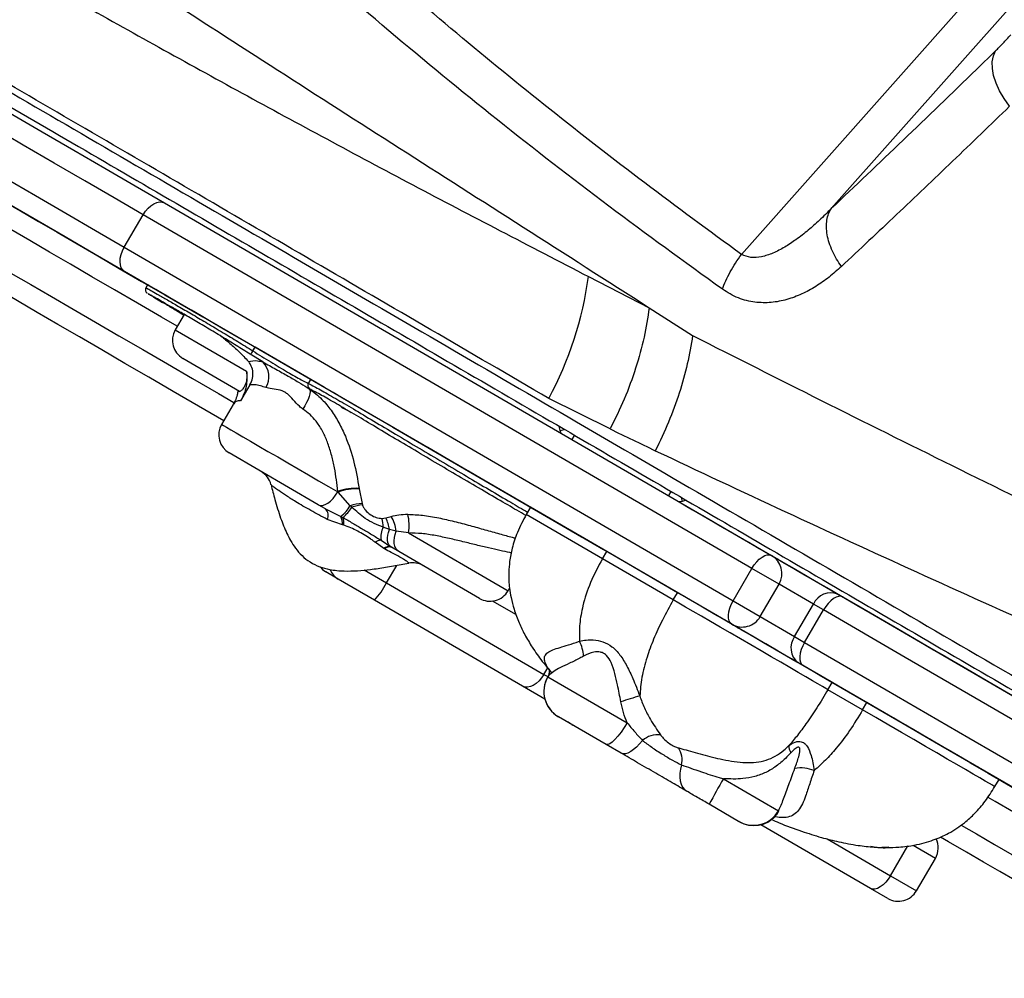
# Model space of a CAD drawing. Units: millimetres. Extents: x 3648 to 28952, y 2988 to 24212.
# Drawn here: x 17097 to 17333, y 17992 to 18222 of the extents above; entities that cross this region are included whole.
import ezdxf

# ---------------------------------------------------------------- set-up
doc = ezdxf.new("R2010")
doc.units = ezdxf.units.MM

msp = doc.modelspace()

# ---------------------------------------------------------------- linework, layer by layer
for p, q in [((17269.73, 18165.28), (17427.26, 18342.68)), ((17291.23, 18176.29), (17428.11, 18330.43)), ((17330.58, 18214.05), (17326, 18209.59)), ((17131.53, 18177.65), (17276.94, 18093.19)), ((17121.9, 18167.05), (17126.42, 18174.83)), ((17272.24, 18090.13), (17126.42, 18174.83)), ((17121.9, 18167.05), (17267.72, 18082.35)), ((17267.39, 18076.76), (17121.98, 18161.22)), ((17233.08, 18160.01), (17247.61, 18152.55)), ((17127.49, 18158.02), (17127.09, 18157.34)), ((17247.61, 18152.55), (17258.02, 18145.89)), ((17136.24, 18150.95), (17134.09, 18147.25)), ((17134.09, 18147.25), (17151.19, 18137.32)), ((17152.71, 18142.2), (17153.22, 18143.08)), ((17166.55, 18135.33), (17153.22, 18143.08)), ((17149.5, 18132.52), (17135.91, 18140.41)), ((17155.1, 18139.55), (17152.08, 18141.41)), ((17166.01, 18134.41), (17166.55, 18135.33)), ((17151.99, 18134.07), (17149.77, 18130.26)), ((17166.23, 18133.13), (17166.22, 18133.14)), ((17149.24, 18132.67), (17149.5, 18132.52)), ((17238.27, 18123.51), (17223.56, 18130.83)), ((17147.99, 18129.39), (17145.21, 18124.6)), ((17186.22, 18123.91), (17231.39, 18097.67)), ((17226.33, 18123.12), (17226.05, 18124.16)), ((17226.33, 18123.12), (17227.28, 18123.38)), ((17229.15, 18120.95), (17229.73, 18121.95)), ((17168.37, 18105.37), (17147.02, 18117.76)), ((17173.03, 18108.44), (17173.08, 18108.53)), ((17173.03, 18108.44), (17173.14, 18108.38)), ((17173.14, 18108.38), (17173.08, 18108.53)), ((17176.01, 18105.14), (17173.14, 18108.38)), ((17178.14, 18109.28), (17178.16, 18109.15)), ((17178.16, 18109.15), (17178.84, 18105.67)), ((17252.8, 18108.53), (17252.23, 18107.54)), ((17255.27, 18107.09), (17255.52, 18106.17)), ((17170.12, 18104.35), (17168.37, 18105.37)), ((17176.41, 18104.76), (17176.01, 18105.14)), ((17178.84, 18105.67), (17178.93, 18105.34)), ((17219.18, 18104.76), (17218.18, 18103.03)), ((17220.08, 18104.24), (17219.03, 18104.85)), ((17237.44, 18094.16), (17219.18, 18104.76)), ((17254.82, 18106.04), (17255.62, 18105.57)), ((17256.51, 18106.43), (17255.52, 18106.17)), ((17255.62, 18105.57), (17395.75, 18024.18)), ((17170.12, 18104.35), (17173.74, 18102.57)), ((17173.74, 18102.57), (17174.24, 18102.31)), ((17184.53, 18102.21), (17185.82, 18102.57)), ((17236.44, 18092.43), (17218.18, 18103.03)), ((17236.71, 18094.58), (17220.08, 18104.24)), ((17174.17, 18100.54), (17170.51, 18101.85)), ((17174.47, 18100.46), (17174.17, 18100.54)), ((17183.62, 18102.1), (17184.53, 18102.21)), ((17185.4, 18099.43), (17183.91, 18100)), ((17187.01, 18099.02), (17185.4, 18099.43)), ((17189.95, 18098.61), (17187.01, 18099.02)), ((17189.95, 18098.61), (17213.82, 18084.75)), ((17246.07, 18089.14), (17231.17, 18097.8)), ((17184.09, 18094.86), (17181.95, 18096.39)), ((17183.42, 18096.85), (17185.74, 18095.28)), ((17185.74, 18095.28), (17185.88, 18095.19)), ((17184.24, 18094.78), (17184.09, 18094.86)), ((17187.68, 18094.15), (17185.88, 18095.19)), ((17206.98, 18082.94), (17187.68, 18094.15)), ((17236.44, 18092.43), (17237.44, 18094.16)), ((17254.41, 18084.3), (17237.44, 18094.16)), ((17184.69, 18086.64), (17187.14, 18090.85)), ((17193.44, 18090.81), (17193.45, 18090.8)), ((17253.4, 18082.57), (17236.44, 18092.43)), ((17278.6, 18092.23), (17277.72, 18092.63)), ((17173.12, 18087.57), (17170.2, 18089.27)), ((17179.33, 18089.75), (17184.69, 18086.64)), ((17267.72, 18082.35), (17272.24, 18090.13)), ((17278.75, 18086.35), (17272.24, 18090.13)), ((17181.82, 18082.52), (17173.12, 18087.57)), ((17184.69, 18086.64), (17222.4, 18064.73)), ((17274.23, 18078.57), (17278.75, 18086.35)), ((17286.97, 18081.58), (17278.75, 18086.35)), ((17213.82, 18084.75), (17214.17, 18085.36)), ((17253.4, 18082.57), (17254.41, 18084.3)), ((17292.81, 18083.97), (17294.01, 18083.27)), ((17217.31, 18061.91), (17181.82, 18082.52)), ((17215.81, 18078.97), (17210.08, 18082.29)), ((17267.72, 18082.35), (17274.23, 18078.57)), ((17282.45, 18073.79), (17286.97, 18081.58)), ((17289.36, 18080.19), (17286.97, 18081.58)), ((17190.98, 18077.2), (17187.87, 18079.01)), ((17284.84, 18072.41), (17289.36, 18080.19)), ((17191.9, 18076.67), (17190.98, 18077.2)), ((17268.27, 18076.36), (17269.05, 18075.8)), ((17274.23, 18078.57), (17282.45, 18073.79)), ((17282.45, 18073.79), (17284.84, 18072.41)), ((17310.17, 18073.89), (17312.53, 18072.52)), ((17284.46, 18066.84), (17283.27, 18067.54)), ((17222.4, 18064.73), (17223.31, 18066.31)), ((17222.4, 18064.73), (17223.32, 18064.2)), ((17386.2, 18007.75), (17288.36, 18064.58)), ((17223.33, 18064.09), (17223.35, 18064.18)), ((17223.35, 18064.18), (17242.33, 18053.16)), ((17290.42, 18061.07), (17291.42, 18062.8)), ((17299.75, 18057.97), (17291.42, 18062.8)), ((17222.64, 18058.81), (17217.31, 18061.91)), ((17298.75, 18056.24), (17290.42, 18061.07)), ((17298.75, 18056.24), (17299.75, 18057.97)), ((17302.98, 18056.09), (17300.62, 18057.46)), ((17237.34, 18047.96), (17225.88, 18054.61)), ((17240.89, 18045.9), (17237.34, 18047.96)), ((17265.42, 18039.75), (17278.61, 18032.08)), ((17330.4, 18037.85), (17331.41, 18039.58)), ((17269.05, 18029.54), (17262.02, 18033.62)), ((17264.95, 18031.92), (17264.91, 18031.95)), ((17269.13, 18029.49), (17269.16, 18029.48)), ((17300.65, 18013.5), (17274.4, 18028.74)), ((17290.21, 18025.34), (17305.4, 18016.52)), ((17304.98, 18023.33), (17303.32, 18023.28)), ((17305.4, 18016.52), (17309.55, 18023.65)), ((17316.16, 18020.68), (17310.82, 18023.78)), ((17311.64, 18012.9), (17316.16, 18020.68)), ((17305.4, 18016.52), (17311.64, 18012.9)), ((17304.8, 18011.09), (17300.65, 18013.5))]:
    msp.add_line(p, q)
at = {"flags": 128}
for points in [[(17002.53, 18252.58), (17011.2, 18247.54), (17019.85, 18242.52), (17028.46, 18237.52), (17037.02, 18232.55), (17045.52, 18227.61), (17053.94, 18222.72), (17062.28, 18217.87), (17070.52, 18213.09), (17078.65, 18208.36), (17086.66, 18203.71), (17094.53, 18199.14), (17102.27, 18194.65), (17109.84, 18190.25), (17117.25, 18185.94), (17124.48, 18181.74), (17131.53, 18177.65)], [(17126.42, 18174.83), (17119.51, 18178.85), (17112.41, 18182.97), (17105.14, 18187.19), (17097.71, 18191.51), (17090.13, 18195.92), (17082.4, 18200.4), (17074.54, 18204.97), (17066.56, 18209.6), (17058.48, 18214.3), (17050.3, 18219.05), (17042.03, 18223.85), (17033.69, 18228.69), (17025.3, 18233.57), (17016.85, 18238.48), (17008.36, 18243.41), (16999.85, 18248.35)], [(16995.33, 18240.57), (17003.84, 18235.62), (17012.33, 18230.7), (17020.77, 18225.79), (17029.17, 18220.91), (17037.51, 18216.07), (17045.78, 18211.27), (17053.96, 18206.51), (17062.04, 18201.82), (17070.02, 18197.18), (17077.88, 18192.62), (17085.61, 18188.13), (17093.19, 18183.73), (17100.62, 18179.41), (17107.89, 18175.19), (17114.99, 18171.07), (17121.9, 18167.05)], [(17121.98, 18161.22), (17114.94, 18165.31), (17107.71, 18169.51), (17100.3, 18173.82), (17092.72, 18178.22), (17084.99, 18182.71), (17077.12, 18187.28), (17069.11, 18191.93), (17060.98, 18196.66), (17052.74, 18201.44), (17044.4, 18206.29), (17035.97, 18211.18), (17027.48, 18216.12), (17018.91, 18221.09), (17010.3, 18226.09), (17001.66, 18231.11), (16992.98, 18236.15)], [(17333.95, 18200.78), (17332.64, 18202.62), (17331.55, 18204.49), (17330.7, 18206.35), (17330.12, 18208.16), (17329.81, 18209.87), (17329.79, 18211.45), (17330.05, 18212.85), (17330.58, 18214.05)], [(17068.84, 18192.09), (17070.37, 18191.2), (17072.21, 18190.13), (17074.34, 18188.9), (17076.75, 18187.49), (17079.46, 18185.92), (17082.44, 18184.19), (17085.7, 18182.3), (17089.22, 18180.25), (17093.01, 18178.05), (17097.04, 18175.71), (17101.32, 18173.22), (17105.84, 18170.6), (17110.58, 18167.85), (17115.53, 18164.97), (17120.69, 18161.97), (17126.05, 18158.86), (17131.59, 18155.64), (17137.3, 18152.32), (17140.68, 18150.36)], [(17134.6, 18148.11), (17130.84, 18150.3), (17125.1, 18153.63), (17119.54, 18156.86), (17114.16, 18159.98), (17108.98, 18162.99), (17104.01, 18165.88), (17099.26, 18168.64), (17094.73, 18171.27), (17090.44, 18173.76), (17086.39, 18176.11), (17082.59, 18178.32), (17079.05, 18180.37), (17075.78, 18182.27), (17072.79, 18184.01), (17070.07, 18185.59), (17067.64, 18187), (17065.5, 18188.25), (17063.65, 18189.32), (17062.09, 18190.22)], [(17057.57, 18182.44), (17059.13, 18181.54), (17060.98, 18180.47), (17063.12, 18179.22), (17065.55, 18177.81), (17068.27, 18176.23), (17071.26, 18174.49), (17074.53, 18172.59), (17078.07, 18170.54), (17081.87, 18168.33), (17085.91, 18165.98), (17090.21, 18163.49), (17094.74, 18160.86), (17099.49, 18158.1), (17104.46, 18155.21), (17109.64, 18152.2), (17115.02, 18149.08), (17120.58, 18145.85), (17126.32, 18142.51), (17132.22, 18139.09), (17138.27, 18135.57), (17144.46, 18131.97), (17148.17, 18129.82)], [(17126.42, 18174.83), (17126.96, 18175.65), (17127.58, 18176.37), (17128.25, 18176.98), (17128.96, 18177.45), (17129.66, 18177.76), (17130.34, 18177.9), (17130.97, 18177.86), (17131.53, 18177.65)], [(17145.71, 18125.46), (17139.66, 18128.98), (17133.64, 18132.48), (17127.76, 18135.89), (17122.05, 18139.21), (17116.51, 18142.43), (17111.15, 18145.54), (17105.99, 18148.54), (17101.03, 18151.42), (17096.29, 18154.17), (17091.78, 18156.79), (17087.5, 18159.28), (17083.46, 18161.62), (17079.68, 18163.82), (17076.16, 18165.87), (17072.9, 18167.76), (17069.91, 18169.49), (17067.21, 18171.06), (17064.79, 18172.47), (17062.66, 18173.7), (17060.83, 18174.77), (17059.3, 18175.66)], [(17121.98, 18161.22), (17121.53, 18161.6), (17121.18, 18162.13), (17120.96, 18162.79), (17120.88, 18163.55), (17120.94, 18164.4), (17121.14, 18165.28), (17121.46, 18166.18), (17121.9, 18167.05)], [(17153.22, 18143.08), (17150.57, 18144.62), (17147.91, 18146.16), (17145.29, 18147.68), (17142.74, 18149.16), (17140.29, 18150.59), (17137.98, 18151.93), (17135.83, 18153.18), (17133.88, 18154.31), (17132.16, 18155.31), (17130.67, 18156.17), (17129.46, 18156.88), (17128.52, 18157.42), (17127.88, 18157.79), (17127.54, 18157.99), (17127.49, 18158.02)], [(17219.18, 18104.76), (17218.86, 18104.95), (17216.25, 18106.47), (17213.46, 18108.09), (17210.52, 18109.8), (17207.46, 18111.57), (17204.31, 18113.4), (17201.1, 18115.27), (17197.85, 18117.15), (17194.6, 18119.04), (17191.38, 18120.91), (17188.21, 18122.76), (17185.12, 18124.55), (17182.14, 18126.28), (17179.31, 18127.92), (17176.64, 18129.47), (17174.16, 18130.92), (17171.89, 18132.23), (17169.85, 18133.42), (17168.07, 18134.45), (17166.55, 18135.33)], [(17166.22, 18133.14), (17166.36, 18132.86), (17166.4, 18132.45), (17166.34, 18131.92), (17166.18, 18131.3), (17165.92, 18130.6), (17165.58, 18129.85), (17165.16, 18129.07), (17164.68, 18128.29)], [(17145.21, 18124.6), (17145.28, 18124.56), (17145.67, 18124.33), (17146.37, 18123.92), (17147.39, 18123.34), (17148.7, 18122.58), (17150.27, 18121.66), (17152.09, 18120.61), (17154.11, 18119.43), (17156.31, 18118.15), (17158.64, 18116.8), (17161.06, 18115.39), (17163.53, 18113.96), (17166.01, 18112.52), (17168.44, 18111.11), (17170.8, 18109.74), (17173.03, 18108.44)], [(17226.61, 18122.34), (17226.47, 18122.66), (17226.33, 18123.12)], [(17168.37, 18105.37), (17168.84, 18105.21), (17169.38, 18105.22), (17169.98, 18105.4), (17170.62, 18105.75), (17171.27, 18106.25), (17171.9, 18106.88), (17172.49, 18107.62), (17173.03, 18108.44)], [(17255.52, 18106.17), (17255.04, 18106.07), (17254.82, 18106.04)], [(17254.82, 18106.04), (17254.94, 18105.96), (17256.64, 18104.98), (17258.02, 18104.18), (17259.06, 18103.57), (17259.78, 18103.16), (17260.16, 18102.93), (17260.24, 18102.89)], [(17259.94, 18103.06), (17260.03, 18103.01), (17260.46, 18102.76), (17261.23, 18102.31), (17262.35, 18101.66), (17263.8, 18100.82), (17265.57, 18099.79), (17267.65, 18098.58), (17270.04, 18097.2), (17272.7, 18095.65), (17275.63, 18093.95), (17278.8, 18092.11)], [(17185.74, 18095.28), (17185.44, 18095.54), (17185.21, 18095.89), (17185.04, 18096.33), (17184.96, 18096.85), (17184.96, 18097.44), (17185.03, 18098.07), (17185.18, 18098.74), (17185.4, 18099.43)], [(17187.68, 18094.15), (17187.27, 18094.47), (17186.94, 18094.91), (17186.7, 18095.44), (17186.56, 18096.06), (17186.52, 18096.75), (17186.58, 18097.48), (17186.75, 18098.25), (17187.01, 18099.02)], [(17269.95, 18097.25), (17269.95, 18097.25), (17270.15, 18097.13), (17270.66, 18096.84), (17271.46, 18096.37), (17272.56, 18095.73), (17273.96, 18094.92), (17275.64, 18093.94), (17277.6, 18092.8), (17279.83, 18091.51), (17282.32, 18090.06), (17285.07, 18088.47), (17288.05, 18086.73), (17291.26, 18084.87), (17294.68, 18082.89), (17298.29, 18080.78), (17302.09, 18078.58), (17306.05, 18076.28), (17310.17, 18073.89)], [(17272.24, 18090.13), (17272.77, 18090.95), (17273.37, 18091.69), (17274, 18092.32), (17274.66, 18092.82), (17275.3, 18093.17), (17275.91, 18093.35), (17276.46, 18093.35), (17276.94, 18093.19)], [(17278.6, 18092.23), (17278.64, 18092.2), (17278.97, 18092.01), (17279.62, 18091.63), (17280.6, 18091.06), (17281.89, 18090.31), (17283.5, 18089.38), (17285.4, 18088.27), (17287.6, 18087), (17290.07, 18085.56), (17292.81, 18083.97)], [(17278.8, 18092.11), (17288.57, 18086.43), (17298.13, 18080.88), (17307.48, 18075.45), (17316.61, 18070.14), (17325.52, 18064.97), (17334.2, 18059.93), (17342.64, 18055.03), (17350.84, 18050.26), (17358.8, 18045.64), (17366.51, 18041.16), (17373.97, 18036.83), (17381.17, 18032.65), (17388.1, 18028.62), (17394.77, 18024.75), (17401.16, 18021.03), (17407.28, 18017.48), (17413.12, 18014.09), (17418.68, 18010.86), (17423.95, 18007.8), (17428.93, 18004.9)], [(17168.8, 18090.48), (17169.4, 18089.84), (17170.2, 18089.27)], [(17291.42, 18062.8), (17290.93, 18063.09), (17290.13, 18063.55), (17289.06, 18064.18), (17287.71, 18064.96), (17286.12, 18065.88), (17284.31, 18066.93), (17282.3, 18068.1), (17280.13, 18069.36), (17277.83, 18070.7), (17275.43, 18072.09), (17272.97, 18073.52), (17270.5, 18074.95), (17268.05, 18076.38), (17265.65, 18077.77), (17263.35, 18079.11), (17261.17, 18080.37), (17259.16, 18081.54), (17257.35, 18082.6), (17255.75, 18083.52), (17254.41, 18084.3)], [(17294.01, 18083.27), (17293.54, 18083.43), (17293, 18083.42), (17292.4, 18083.23), (17291.76, 18082.89), (17291.11, 18082.38), (17290.48, 18081.75), (17289.89, 18081.01), (17289.36, 18080.19)], [(17290.42, 18061.07), (17289.92, 18061.36), (17289.13, 18061.82), (17288.05, 18062.45), (17286.71, 18063.23), (17285.12, 18064.15), (17283.3, 18065.2), (17281.3, 18066.37), (17279.12, 18067.63), (17276.82, 18068.97), (17274.42, 18070.36), (17271.97, 18071.79), (17269.5, 18073.23), (17267.04, 18074.65), (17264.64, 18076.04), (17262.34, 18077.38), (17260.17, 18078.64), (17258.16, 18079.81), (17256.34, 18080.87), (17254.75, 18081.79), (17253.4, 18082.57)], [(17267.39, 18076.76), (17267.02, 18077.09), (17266.75, 18077.57), (17266.6, 18078.19), (17266.58, 18078.92), (17266.69, 18079.74), (17266.93, 18080.6), (17267.27, 18081.48), (17267.72, 18082.35)], [(17294.01, 18083.27), (17313.54, 18071.93), (17333.24, 18060.49), (17353.09, 18048.96), (17373.08, 18037.34), (17393.22, 18025.65), (17413.5, 18013.86), (17433.92, 18002.01), (17454.47, 17990.07), (17475.15, 17978.06), (17495.95, 17965.98), (17516.87, 17953.83), (17537.9, 17941.61), (17559.04, 17929.33), (17580.29, 17916.99), (17601.63, 17904.59), (17623.08, 17892.13), (17644.61, 17879.63), (17666.23, 17867.07)], [(17300.62, 18057.46), (17296.51, 18059.85), (17292.55, 18062.15), (17288.75, 18064.36), (17285.13, 18066.46), (17281.71, 18068.44), (17278.51, 18070.31), (17275.52, 18072.04), (17272.78, 18073.63), (17270.29, 18075.08), (17268.06, 18076.37), (17266.1, 18077.51), (17264.42, 18078.49), (17263.02, 18079.3), (17261.92, 18079.94), (17261.11, 18080.41), (17260.61, 18080.7), (17260.41, 18080.82), (17260.41, 18080.82)], [(17662.52, 17863.44), (17640.85, 17876.03), (17619.26, 17888.57), (17597.76, 17901.06), (17576.36, 17913.49), (17555.06, 17925.86), (17533.86, 17938.17), (17512.78, 17950.42), (17491.81, 17962.6), (17470.96, 17974.71), (17450.23, 17986.75), (17429.63, 17998.72), (17409.16, 18010.61), (17388.82, 18022.42), (17368.63, 18034.15), (17348.59, 18045.79), (17328.69, 18057.35), (17308.95, 18068.81), (17289.36, 18080.19)], [(17283.27, 18067.54), (17280.53, 18069.13), (17278.06, 18070.57), (17275.86, 18071.84), (17273.95, 18072.95), (17272.35, 18073.88), (17271.06, 18074.63), (17270.08, 18075.2), (17269.43, 18075.58), (17269.1, 18075.77), (17269.05, 18075.8)], [(17284.84, 18072.41), (17284.39, 18071.54), (17284.04, 18070.66), (17283.8, 18069.8), (17283.69, 18068.99), (17283.7, 18068.26), (17283.84, 18067.65), (17284.1, 18067.17), (17284.46, 18066.84)], [(17284.84, 18072.41), (17304.42, 18061.03), (17324.17, 18049.56), (17344.07, 18038.01), (17364.11, 18026.36), (17384.3, 18014.63), (17404.64, 18002.82), (17425.11, 17990.94), (17445.71, 17978.97), (17466.44, 17966.93), (17487.29, 17954.82), (17508.26, 17942.64), (17529.34, 17930.39), (17550.54, 17918.08), (17571.84, 17905.71), (17593.24, 17893.28), (17614.74, 17880.79), (17636.33, 17868.25), (17658, 17855.66)], [(17312.53, 18072.52), (17313.99, 18071.67), (17315.74, 18070.65), (17317.79, 18069.46), (17320.12, 18068.11), (17322.73, 18066.59), (17325.61, 18064.91), (17328.77, 18063.08), (17332.17, 18061.1), (17335.83, 18058.98)], [(17222.4, 18064.73), (17221.86, 18063.92), (17221.24, 18063.19), (17220.57, 18062.58), (17219.87, 18062.11), (17219.17, 18061.8), (17218.49, 18061.66), (17217.86, 18061.7), (17217.31, 18061.91)], [(17656.69, 17850.64), (17635.07, 17863.2), (17613.53, 17875.7), (17592.09, 17888.16), (17570.74, 17900.56), (17549.5, 17912.9), (17528.36, 17925.18), (17507.32, 17937.4), (17486.4, 17949.55), (17465.6, 17961.63), (17444.93, 17973.64), (17424.38, 17985.58), (17403.96, 17997.44), (17383.68, 18009.22), (17363.54, 18020.91), (17343.54, 18032.53), (17323.69, 18044.06), (17304, 18055.5), (17284.46, 18066.84)], [(17331.41, 18039.58), (17331.29, 18039.65), (17330.86, 18039.89), (17330.13, 18040.32), (17329.11, 18040.91), (17327.8, 18041.67), (17326.22, 18042.59), (17324.39, 18043.66), (17322.31, 18044.86), (17320.01, 18046.2), (17317.51, 18047.65), (17314.83, 18049.2), (17312.01, 18050.85), (17309.06, 18052.56), (17306.01, 18054.33), (17302.9, 18056.14), (17299.75, 18057.97)], [(17330.4, 18037.85), (17330.28, 18037.92), (17329.86, 18038.17), (17329.13, 18038.59), (17328.11, 18039.18), (17326.8, 18039.94), (17325.22, 18040.86), (17323.38, 18041.93), (17321.3, 18043.13), (17319, 18044.47), (17316.5, 18045.92), (17313.83, 18047.47), (17311, 18049.12), (17308.05, 18050.83), (17305.01, 18052.6), (17301.9, 18054.41), (17298.75, 18056.24)], [(17419.39, 17988.47), (17414.41, 17991.37), (17409.14, 17994.43), (17403.58, 17997.66), (17397.74, 18001.05), (17391.62, 18004.6), (17385.22, 18008.32), (17378.56, 18012.19), (17371.62, 18016.22), (17364.43, 18020.4), (17356.97, 18024.73), (17349.26, 18029.21), (17341.3, 18033.83), (17333.1, 18038.6), (17324.65, 18043.5), (17315.98, 18048.54), (17307.07, 18053.71), (17301.18, 18057.13)], [(17334.3, 18037.9), (17330.18, 18040.29), (17326.29, 18042.55), (17322.63, 18044.68), (17319.22, 18046.65), (17316.07, 18048.49), (17313.19, 18050.16), (17310.57, 18051.68), (17308.24, 18053.03), (17306.2, 18054.22), (17304.44, 18055.24), (17302.98, 18056.09)], [(17242.33, 18053.16), (17241.61, 18051.99), (17240.87, 18050.9), (17240.13, 18049.94), (17239.41, 18049.13), (17238.75, 18048.5), (17238.17, 18048.09), (17237.69, 18047.91), (17237.34, 18047.96)], [(17245.99, 18048.94), (17245.31, 18048.09), (17244.6, 18047.34), (17243.89, 18046.72), (17243.19, 18046.24), (17242.52, 18045.9), (17241.91, 18045.74), (17241.36, 18045.73), (17240.89, 18045.9)], [(17324.37, 18043.67), (17328.83, 18041.07), (17333.17, 18038.55), (17337.27, 18036.17), (17341.11, 18033.94), (17344.7, 18031.86), (17348.03, 18029.92), (17351.08, 18028.15), (17353.85, 18026.54), (17356.34, 18025.09), (17358.54, 18023.82), (17360.45, 18022.71), (17362.06, 18021.77), (17363.37, 18021.01), (17364.37, 18020.43)], [(17255.38, 18043.06), (17255.1, 18042.05), (17254.95, 18041.05), (17254.93, 18040.11), (17255.03, 18039.22), (17255.26, 18038.43), (17255.6, 18037.74), (17256.06, 18037.18), (17256.62, 18036.76)], [(17366.15, 18013.61), (17365.14, 18014.2), (17363.82, 18014.97), (17362.2, 18015.91), (17360.29, 18017.02), (17358.08, 18018.3), (17355.58, 18019.75), (17352.8, 18021.37), (17349.75, 18023.14), (17346.42, 18025.08), (17342.82, 18027.16), (17338.97, 18029.4), (17334.87, 18031.78), (17330.52, 18034.31), (17328.83, 18035.29)], [(17322.38, 18028.63), (17326, 18026.53), (17330.35, 18024), (17334.45, 18021.62), (17338.3, 18019.38), (17341.9, 18017.29), (17345.23, 18015.36), (17348.28, 18013.58), (17351.06, 18011.97), (17353.56, 18010.52), (17355.77, 18009.24), (17357.68, 18008.13), (17359.3, 18007.19), (17360.62, 18006.42), (17361.63, 18005.83)], [(17354.83, 18004), (17353.82, 18004.58), (17352.52, 18005.34), (17350.91, 18006.28), (17349, 18007.39), (17346.8, 18008.66), (17344.31, 18010.11), (17341.54, 18011.72), (17338.48, 18013.49), (17335.16, 18015.43), (17331.57, 18017.51), (17327.72, 18019.75), (17323.63, 18022.13), (17319.29, 18024.65), (17317.38, 18025.76)], [(17305.4, 18016.52), (17304.87, 18015.7), (17304.27, 18014.96), (17303.63, 18014.34), (17302.97, 18013.84), (17302.32, 18013.5), (17301.7, 18013.33), (17301.13, 18013.33), (17300.65, 18013.5)]]:
    msp.add_lwpolyline(points, dxfattribs=at)
for centre, radius, start, end in [((17148.66, 18171.41), 85.19, 331.5542, 352.3106), ((17138.42, 18144.74), 5, 149.85, 239.85), ((17150.61, 18143.23), 2.34, 308.8136, 333.7668), ((17151.47, 18136.02), 5.06, 329.0743, 44.2391), ((17166.85, 18133.89), 0.984, 148.5046, 230.5901), ((17149.54, 18122.09), 5, 149.85, 239.85), ((17152.18, 18108.99), 5, 13.9892, 59.8494), ((17177.4, 18096.82), 12.48, 86.6147, 110.2697), ((17177.55, 18096.54), 12.63, 87.2471, 110.4165), ((17168.38, 18109.58), 8.83, 307.4153, 329.8612), ((17167.25, 18110.67), 10.9, 309.8966, 327.1954), ((17179.62, 18093.62), 12.07, 93.706, 107.384), ((17180.48, 18092.87), 12.57, 97.0731, 108.8894), ((17168.42, 18102.8), 2.3, 335.5078, 42.2133), ((17170.22, 18100.76), 3.96, 356.8524, 27.1264), ((17170.38, 18100.9), 4.11, 353.9759, 20.0611), ((17179.17, 18098.36), 7.87, 4.7895, 32.3365), ((17180.2, 18100.47), 9.93, 349.1966, 15.203), ((17188.36, 18097.69), 5.01, 152.5385, 189.5565), ((17175.23, 18099.84), 8.68, 1.0098, 15.0464), ((17177.38, 18098.43), 8.08, 7.118, 27.9038), ((17183.56, 18093.88), 2.98, 92.6385, 122.5708), ((17185.27, 18093.65), 1.69, 73.9433, 134.4621), ((17185.4, 18093.64), 1.63, 72.7287, 135.6528), ((17274.43, 18088.87), 5, 329.85, 59.85), ((17190.94, 18086.47), 5, 60.3948, 101.0544), ((17175.36, 18091.38), 4.41, 200.7817, 239.524), ((17170.65, 18093.35), 15.56, 315.8734, 334.4262), ((17209.5, 18087.26), 5, 239.85, 329.85), ((17291.13, 18079.75), 4.54, 68.2214, 156.2865), ((17269.9, 18081.08), 5, 239.85, 329.85), ((17223.31, 18068.67), 8.59, 2.7979, 28.0169), ((17286.1, 18071.09), 4.54, 143.4135, 231.4786), ((17229.39, 18060.67), 7, 151.2049, 239.85), ((17229.4, 18060.66), 7, 149.8329, 239.8329), ((17278.69, 17943.2), 121.05, 105.9685, 108.2281), ((17249.8, 18044.22), 6.06, 84.8636, 128.9227), ((17250.22, 18044.22), 5.29, 347.3026, 33.4868), ((17283.62, 18047.51), 2.54, 176.0521, 216.8072), ((17283.85, 18033.36), 8.98, 68.4278, 98.62), ((17341.51, 17993.53), 89.03, 148.7241, 153.2311), ((17272.56, 18035.59), 6.99, 239.9105, 329.9104), ((17272.68, 18035.53), 7, 239.8475, 318.4247), ((17311.84, 18023.19), 5, 329.85, 25.9362), ((17303.86, 18038.23), 15, 257.7642, 271.0007), ((17307.31, 18015.41), 5, 239.85, 329.85)]:
    msp.add_arc(centre, radius, start, end)
for points, knots in [([(16667.06, 18452.99), (16672.79, 18449.66), (16684.26, 18442.98), (16702.37, 18432.44), (16721.12, 18421.53), (16740.55, 18410.22), (16760.51, 18398.6), (16780.99, 18386.68), (16801.99, 18374.46), (16823.62, 18361.87), (16846.04, 18348.82), (16869.27, 18335.3), (16893.3, 18321.31), (16918.02, 18306.93), (16943.43, 18292.14), (16969.35, 18277.05), (16995.79, 18261.67), (17022.72, 18245.99), (17050.3, 18229.94), (17078.69, 18213.42), (17107.85, 18196.44), (17137.74, 18179.05), (17168.12, 18161.36), (17198.95, 18143.42), (17229.95, 18125.38), (17261.03, 18107.29), (17292.38, 18089.04), (17324.14, 18070.56), (17356.49, 18051.73), (17389.41, 18032.57), (17422.9, 18013.08), (17456.74, 17993.38), (17490.92, 17973.49), (17525.2, 17953.54), (17559.56, 17933.54), (17593.98, 17913.51), (17628.64, 17893.34), (17651.93, 17879.78), (17663.58, 17873)], [0, 0, 0, 0, 0.027998, 0.055995, 0.083991, 0.111986, 0.139982, 0.167478, 0.194976, 0.222474, 0.249974, 0.277974, 0.305976, 0.333979, 0.361983, 0.389988, 0.417494, 0.445001, 0.472509, 0.500019, 0.528023, 0.556025, 0.584024, 0.612017, 0.640003, 0.667497, 0.694997, 0.722497, 0.749998, 0.777998, 0.805998, 0.833998, 0.861999, 0.889999, 0.917499, 0.944999, 0.9725, 1, 1, 1, 1]), ([(16667.84, 18449.04), (16673.53, 18445.73), (16684.94, 18439.09), (16702.99, 18428.59), (16721.69, 18417.7), (16741.09, 18406.41), (16759.71, 18395.58), (16777.36, 18385.3), (16793.95, 18375.65), (16810.94, 18365.76), (16828.33, 18355.64), (16847.76, 18344.33), (16869.35, 18331.76), (16893.33, 18317.81), (16917.93, 18303.49), (16943.24, 18288.76), (16967.35, 18274.72), (16990.11, 18261.48), (17011.41, 18249.08), (17033.11, 18236.45), (17055.21, 18223.59), (17078.06, 18210.29), (17101.79, 18196.48), (17126.46, 18182.12), (17151.6, 18167.49), (17176.98, 18152.72), (17202.65, 18137.78), (17228.08, 18122.98), (17253.25, 18108.33), (17278.13, 18093.84), (17303.27, 18079.21), (17328.67, 18064.43), (17356.65, 18048.15), (17387.28, 18030.32), (17420.63, 18010.91), (17454.33, 17991.29), (17488.37, 17971.49), (17522.51, 17951.61), (17556.74, 17931.69), (17591.02, 17911.74), (17625.54, 17891.65), (17648.74, 17878.15), (17660.34, 17871.4)], [0, 0, 0, 0, 0.027876, 0.055952, 0.083979, 0.111989, 0.140103, 0.162134, 0.184029, 0.206119, 0.228128, 0.250001, 0.27814, 0.306052, 0.334125, 0.362089, 0.390096, 0.412124, 0.434026, 0.456099, 0.478105, 0.5, 0.523062, 0.546445, 0.569973, 0.593327, 0.616443, 0.639987, 0.662, 0.684, 0.706002, 0.728, 0.750001, 0.778, 0.805999, 0.834001, 0.861999, 0.890002, 0.917499, 0.945001, 0.972499, 1, 1, 1, 1]), ([(16941.27, 18351.47), (16948.37, 18346.84), (16962.57, 18337.58), (16984.51, 18323.19), (17006.95, 18308.43), (17029.96, 18293.29), (17053.52, 18277.81), (17077.62, 18262.01), (17103.11, 18245.37), (17130.08, 18227.86), (17158.57, 18209.49), (17187.71, 18190.83), (17217.38, 18171.9), (17237.53, 18159), (17247.61, 18152.55)], [0, 0, 0, 0, 0.08001, 0.1599, 0.239801, 0.319843, 0.399815, 0.479667, 0.559553, 0.647622, 0.735694, 0.823805, 0.91189, 1, 1, 1, 1]), ([(16930.58, 18329.39), (16941.73, 18323.1), (16964.05, 18310.51), (16999, 18290.49), (17034.99, 18269.72), (17072.02, 18247.96), (17110.29, 18225.93), (17149.93, 18203.95), (17190.74, 18181.95), (17218.97, 18167.33), (17233.08, 18160.01)], [0, 0, 0, 0, 0.125, 0.25, 0.375001, 0.5, 0.624999, 0.75, 0.874999, 1, 1, 1, 1]), ([(17223.56, 18130.83), (17214.12, 18136.33), (17195.23, 18147.32), (17167.27, 18163.6), (17139.67, 18179.66), (17112.49, 18195.48), (17085.75, 18211.04), (17059.5, 18226.32), (17033.8, 18241.28), (17008.65, 18255.91), (16984.06, 18270.23), (16960.03, 18284.22), (16936.52, 18297.9), (16921.32, 18306.74), (16913.72, 18311.17)], [0, 0, 0, 0, 0.083335, 0.166669, 0.250003, 0.333335, 0.416669, 0.500001, 0.583335, 0.666668, 0.75, 0.833334, 0.916666, 1, 1, 1, 1]), ([(17269.73, 18165.28), (17261.97, 18170.96), (17246.48, 18182.31), (17223.75, 18200), (17201.44, 18218.18), (17179.6, 18236.89), (17158.28, 18256.14), (17137.43, 18275.91), (17123.99, 18289.55), (17117.27, 18296.39)], [0, 0, 0, 0, 0.143176, 0.285975, 0.428998, 0.571994, 0.714621, 0.857182, 1, 1, 1, 1]), ([(17265.15, 18156.97), (17256.04, 18163.55), (17237.82, 18176.72), (17211.2, 18197.4), (17185.13, 18218.76), (17159.71, 18240.92), (17134.91, 18263.79), (17119.01, 18279.7), (17111.06, 18287.65)], [0, 0, 0, 0, 0.166509, 0.333069, 0.499692, 0.666388, 0.83317, 1, 1, 1, 1]), ([(17330.58, 18214.05), (17331.17, 18214.64), (17332.35, 18215.81), (17333.62, 18217.21), (17334.26, 18217.91)], [0, 0, 0, 0, 0.5002, 1, 1, 1, 1]), ([(17326, 18209.59), (17320.11, 18203.89), (17308.32, 18192.48), (17296.93, 18181.69), (17291.23, 18176.29)], [0, 0, 0, 0, 0.49942, 1, 1, 1, 1]), ([(17333.95, 18200.78), (17329.38, 18196.38), (17320.25, 18187.57), (17306.82, 18174.77), (17298.06, 18166.54), (17293.67, 18162.42)], [0, 0, 0, 0, 0.333308, 0.666712, 1, 1, 1, 1]), ([(17291.23, 18176.29), (17290.29, 18175.34), (17288.51, 18173.55), (17285.69, 18171.06), (17282.93, 18168.89), (17280.11, 18167.02), (17277.35, 18165.58), (17274.63, 18164.68), (17272.01, 18164.37), (17270.46, 18164.99), (17269.73, 18165.28)], [0, 0, 0, 0, 0.152514, 0.28955, 0.434786, 0.562243, 0.688264, 0.804262, 0.907986, 1, 1, 1, 1]), ([(17293.67, 18162.42), (17293.27, 18163.02), (17292.44, 18164.22), (17291.46, 18166.13), (17290.7, 18168.09), (17290.21, 18170.02), (17290.03, 18171.87), (17290.15, 18173.56), (17290.53, 18175.06), (17291, 18175.88), (17291.23, 18176.29)], [0, 0, 0, 0, 0.119883, 0.244047, 0.371238, 0.5, 0.628762, 0.755953, 0.880117, 1, 1, 1, 1]), ([(17265.15, 18156.97), (17265.4, 18157.65), (17265.92, 18159), (17267.01, 18161.12), (17268.27, 18163.25), (17269.24, 18164.61), (17269.73, 18165.28)], [0, 0, 0, 0, 0.248249, 0.5, 0.751751, 1, 1, 1, 1]), ([(17293.67, 18162.42), (17292.7, 18161.55), (17290.74, 18159.8), (17287.56, 18157.59), (17284.2, 18155.76), (17280.64, 18154.42), (17276.88, 18153.68), (17272.96, 18153.74), (17268.95, 18154.66), (17266.41, 18156.2), (17265.15, 18156.97)], [0, 0, 0, 0, 0.125483, 0.250961, 0.3764, 0.501746, 0.626918, 0.751791, 0.876198, 1, 1, 1, 1]), ([(17127.11, 18157.33), (17127.07, 18157.27), (17126.97, 18157.12), (17126.95, 18156.84), (17126.98, 18156.57), (17127.07, 18156.36), (17127.17, 18156.22), (17127.26, 18156.13), (17127.31, 18156.08), (17127.35, 18156.04), (17127.37, 18156.03), (17127.38, 18156.03)], [0, 0, 0, 0, 0.121953, 0.305301, 0.454815, 0.581535, 0.686435, 0.764478, 0.825347, 0.897128, 1, 1, 1, 1]), ([(17127.14, 18157.32), (17127.12, 18157.33), (17127.02, 18157.39), (17127.47, 18157.14), (17128.49, 18156.56), (17130.2, 18155.58), (17132.43, 18154.29), (17135.19, 18152.69), (17138.34, 18150.86), (17141.85, 18148.8), (17145.46, 18146.64), (17149.14, 18144.41), (17151.51, 18142.94), (17152.71, 18142.2)], [0, 0, 0, 0, 0.0159, 0.114137, 0.215222, 0.313459, 0.414544, 0.512781, 0.613866, 0.712094, 0.813174, 0.905413, 1, 1, 1, 1]), ([(17127.63, 18155.9), (17127.63, 18155.89), (17127.65, 18155.88), (17127.72, 18155.83), (17127.74, 18155.82), (17128.54, 18155.33), (17129.92, 18154.51), (17131.89, 18153.34), (17133.98, 18152.1), (17135.55, 18151.16), (17136.16, 18150.8)], [0, 0, 0, 0, 0.025196, 0.053692, 0.17567, 0.356408, 0.532233, 0.713097, 0.889207, 1, 1, 1, 1]), ([(17152.08, 18141.41), (17150.95, 18142.11), (17148.68, 18143.52), (17145.21, 18145.64), (17141.75, 18147.72), (17138.44, 18149.67), (17135.4, 18151.44), (17132.79, 18152.95), (17130.61, 18154.2), (17129.01, 18155.12), (17127.95, 18155.72), (17127.76, 18155.82), (17127.67, 18155.87)], [0, 0, 0, 0, 0.095183, 0.192476, 0.293365, 0.396984, 0.497801, 0.601475, 0.702323, 0.806077, 0.906978, 1, 1, 1, 1]), ([(17247.61, 18152.55), (17247.26, 18150.21), (17246.55, 18145.5), (17244.48, 18138.09), (17241.78, 18130.67), (17239.44, 18125.89), (17238.27, 18123.51)], [0, 0, 0, 0, 0.248403, 0.5, 0.751597, 1, 1, 1, 1]), ([(17144.97, 18145.78), (17145.03, 18145.74), (17145.74, 18145.21), (17147.24, 18143.98), (17149.48, 18142.02), (17150.89, 18140.48), (17151.64, 18139.66)], [0, 0, 0, 0, 0.024862, 0.328553, 0.641254, 1, 1, 1, 1]), ([(17258.02, 18145.89), (17257.65, 18143.63), (17256.9, 18139.13), (17254.9, 18132.12), (17252.36, 18125.11), (17250.18, 18120.57), (17249.08, 18118.3)], [0, 0, 0, 0, 0.250701, 0.5, 0.749299, 1, 1, 1, 1]), ([(17258.02, 18145.89), (17268.26, 18140.71), (17288.74, 18130.33), (17320.1, 18114.76), (17341.34, 18104.31), (17351.98, 18099.08)], [0, 0, 0, 0, 0.332732, 0.666026, 1, 1, 1, 1]), ([(17152.71, 18142.2), (17153.41, 18141.76), (17154.84, 18140.86), (17156.97, 18139.55), (17159.06, 18138.29), (17161, 18137.13), (17162.77, 18136.12), (17164.57, 18135.12), (17165.48, 18134.67), (17166.01, 18134.41)], [0, 0, 0, 0, 0.132357, 0.268548, 0.4009, 0.5371, 0.669315, 0.80537, 1, 1, 1, 1]), ([(17151.64, 18139.66), (17152.31, 18139.8), (17153.3, 18140.01), (17154.66, 18139.66), (17155.1, 18139.55)], [0, 0, 0, 0, 0.680398, 1, 1, 1, 1]), ([(17151.99, 18134.07), (17152.24, 18134.6), (17152.73, 18135.65), (17152.76, 18137.39), (17152.32, 18138.76), (17151.82, 18139.43), (17151.64, 18139.66)], [0, 0, 0, 0, 0.288608, 0.577605, 0.855525, 1, 1, 1, 1]), ([(17155.1, 18139.55), (17156.14, 18138.97), (17158.26, 18137.79), (17161.17, 18136.19), (17163.69, 18134.69), (17165.23, 18133.7), (17166.04, 18133.24), (17166.22, 18133.14)], [0, 0, 0, 0, 0.232169, 0.470116, 0.698941, 0.935497, 1, 1, 1, 1]), ([(17151.19, 18137.32), (17151.23, 18136.79), (17151.32, 18135.73), (17150.99, 18134.31), (17150.45, 18133.26), (17149.89, 18132.61), (17149.61, 18132.47), (17149.52, 18132.51), (17149.5, 18132.52)], [0, 0, 0, 0, 0.193639, 0.387894, 0.571811, 0.763864, 0.967242, 1, 1, 1, 1]), ([(17151.19, 18137.32), (17151.24, 18136.12), (17151.33, 18134.27), (17150.63, 18131.91), (17150.05, 18130.8), (17149.77, 18130.26)], [0, 0, 0, 0, 0.489644, 0.751521, 1, 1, 1, 1]), ([(17155.81, 18133.42), (17155.37, 18133.57), (17154.41, 18133.89), (17153.11, 18134.15), (17152.37, 18134.1), (17151.99, 18134.07)], [0, 0, 0, 0, 0.297574, 0.6457, 1, 1, 1, 1]), ([(17164.68, 18128.29), (17164.4, 18128.5), (17163.53, 18129.15), (17162.38, 18130.49), (17161.24, 18131.74), (17159.86, 18132.66), (17158.23, 18133.03), (17156.73, 18133.14), (17156.01, 18133.36), (17155.81, 18133.42)], [0, 0, 0, 0, 0.0859975, 0.2648072, 0.4431343, 0.5295222, 0.7277126, 0.9277395, 1, 1, 1, 1]), ([(17166.01, 18134.41), (17166.91, 18133.94), (17168.73, 18132.99), (17172.41, 18130.87), (17176.73, 18128.34), (17181.58, 18125.44), (17186.9, 18122.26), (17192.47, 18118.94), (17198.22, 18115.53), (17203.88, 18112.18), (17209.38, 18108.93), (17214.34, 18106.01), (17217.18, 18104.35), (17218.49, 18103.58)], [0, 0, 0, 0, 0.090326, 0.183265, 0.273681, 0.366697, 0.457466, 0.550864, 0.641693, 0.735157, 0.825981, 0.919438, 1, 1, 1, 1]), ([(17166.22, 18133.14), (17167.27, 18132.33), (17169.21, 18130.82), (17171.51, 18127.97), (17173.37, 18124.99), (17175.33, 18120.86), (17177.06, 18115.52), (17177.77, 18111.38), (17178.14, 18109.28)], [0, 0, 0, 0, 0.141125, 0.261949, 0.388875, 0.517845, 0.755495, 1, 1, 1, 1]), ([(17218.06, 18102.79), (17216.65, 18103.61), (17213.79, 18105.28), (17208.76, 18108.22), (17203.38, 18111.37), (17197.75, 18114.68), (17192.17, 18117.98), (17186.68, 18121.24), (17181.54, 18124.31), (17176.8, 18127.14), (17172.63, 18129.59), (17169.01, 18131.67), (17167.16, 18132.64), (17166.23, 18133.13)], [0, 0, 0, 0, 0.08744, 0.178145, 0.271539, 0.361986, 0.455096, 0.545154, 0.637806, 0.727227, 0.819063, 0.908432, 1, 1, 1, 1]), ([(17149.13, 18132.69), (17149.08, 18132.35), (17148.95, 18131.53), (17148.56, 18130.4), (17148.12, 18129.67), (17147.96, 18129.4)], [0, 0, 0, 0, 0.314998, 0.747206, 1, 1, 1, 1]), ([(17149.77, 18130.26), (17149.37, 18130.26), (17148.62, 18130.26), (17148.21, 18129.64), (17148.03, 18129.36)], [0, 0, 0, 0, 0.541754, 1, 1, 1, 1]), ([(17173.08, 18108.53), (17172.84, 18110.42), (17172.49, 18113.26), (17171.62, 18117.12), (17170.76, 18119.92), (17169.65, 18122.57), (17168.34, 18124.8), (17166.8, 18126.63), (17165.56, 18127.67), (17164.83, 18128.18), (17164.68, 18128.29)], [0, 0, 0, 0, 0.264014, 0.398571, 0.534337, 0.656165, 0.78094, 0.875988, 0.974551, 1, 1, 1, 1]), ([(17173.85, 18128.78), (17174, 18128.69), (17174.75, 18128.29), (17175.57, 18127.84), (17176.22, 18127.47)], [0, 0, 0, 0, 0.201308, 1, 1, 1, 1]), ([(17238.27, 18123.51), (17240.07, 18122.64), (17243.67, 18120.91), (17247.28, 18119.17), (17249.08, 18118.3)], [0, 0, 0, 0, 0.5000707, 1, 1, 1, 1]), ([(17249.08, 18118.3), (17259.39, 18113.44), (17280.01, 18103.73), (17311.59, 18089.29), (17332.98, 18079.63), (17343.68, 18074.79)], [0, 0, 0, 0, 0.333321, 0.666655, 1, 1, 1, 1]), ([(17170.51, 18101.85), (17169.17, 18102.57), (17166.46, 18104.03), (17163.23, 18105.91), (17160.69, 18107.51), (17159.02, 18108.64), (17157.87, 18109.47), (17157.28, 18109.95), (17157.02, 18110.18), (17157.05, 18110.19), (17157.05, 18110.19)], [0, 0, 0, 0, 0.203376, 0.41124, 0.557641, 0.706785, 0.806024, 0.907561, 0.986562, 1, 1, 1, 1]), ([(17157.04, 18110.19), (17157.35, 18108.99), (17158.04, 18106.28), (17159.23, 18102.36), (17160.52, 18099.08), (17161.75, 18096.69), (17162.91, 18094.87), (17164.44, 18093.1), (17166.39, 18091.56), (17168.65, 18090.47), (17171.42, 18089.72), (17174.48, 18089.44), (17177.75, 18089.53), (17181.06, 18089.86), (17184.52, 18090.37), (17187.57, 18090.92), (17189.39, 18091.27), (17189.99, 18091.38)], [0, 0, 0, 0, 0.080822, 0.181497, 0.268738, 0.310246, 0.357829, 0.410322, 0.464574, 0.521103, 0.57553, 0.653993, 0.724988, 0.793237, 0.87483, 0.958747, 1, 1, 1, 1]), ([(17183.91, 18100), (17183.2, 18100.27), (17181.74, 18100.84), (17179.69, 18101.95), (17177.95, 18103.37), (17176.93, 18104.29), (17176.41, 18104.76)], [0, 0, 0, 0, 0.268225, 0.544042, 0.769063, 1, 1, 1, 1]), ([(17178.93, 18105.34), (17178.95, 18105.29), (17178.99, 18105.17), (17179.09, 18104.95), (17179.28, 18104.59), (17179.81, 18103.82), (17180.81, 18102.93), (17182.24, 18102.23), (17183.15, 18102.14), (17183.62, 18102.1)], [0, 0, 0, 0, 0.030695, 0.06093, 0.120182, 0.234117, 0.51231, 0.748268, 1, 1, 1, 1]), ([(17174.24, 18102.31), (17175.02, 18101.87), (17176.56, 18100.98), (17178.84, 18099.61), (17181.15, 18098.27), (17182.66, 18097.32), (17183.42, 18096.85)], [0, 0, 0, 0, 0.249951, 0.500523, 0.750226, 1, 1, 1, 1]), ([(17185.82, 18102.57), (17186.43, 18102.73), (17187.67, 18103.04), (17189.07, 18103.07), (17189.78, 18103.08)], [0, 0, 0, 0, 0.493595, 1, 1, 1, 1]), ([(17189.78, 18103.08), (17190.96, 18103.02), (17193.35, 18102.91), (17197.11, 18102.26), (17200.94, 18101.38), (17204.68, 18100.39), (17208.35, 18099.36), (17211.74, 18098.41), (17214.2, 18097.72), (17215.34, 18097.43), (17215.6, 18097.36)], [0, 0, 0, 0, 0.139957, 0.283888, 0.418316, 0.55704, 0.69009, 0.827499, 0.960058, 1, 1, 1, 1]), ([(17218.18, 18103.03), (17217.42, 18101.61), (17216.04, 18099.03), (17214.8, 18095.2), (17214.17, 18092), (17213.97, 18089.39), (17213.99, 18087.26), (17214.16, 18085.23), (17214.53, 18082.93), (17215.26, 18080.14), (17216.36, 18077.18), (17217.84, 18074.13), (17219.69, 18071.05), (17221.61, 18068.29), (17223.01, 18066.65), (17223.53, 18066.05)], [0, 0, 0, 0, 0.119745, 0.217931, 0.298242, 0.362746, 0.412329, 0.457181, 0.514547, 0.585747, 0.672584, 0.749606, 0.838503, 0.94118, 1, 1, 1, 1]), ([(17181.95, 18096.39), (17181.92, 18096.42), (17181.81, 18096.51), (17181.46, 18096.78), (17180.17, 18097.7), (17178.3, 18098.8), (17176.14, 18099.87), (17175.03, 18100.27), (17174.47, 18100.46)], [0, 0, 0, 0, 0.016668, 0.050196, 0.158724, 0.566906, 0.780759, 1, 1, 1, 1]), ([(17214.59, 18093.83), (17214.47, 18093.86), (17213.7, 18093.99), (17211.89, 18094.39), (17209.21, 18095), (17206.22, 18095.72), (17203.04, 18096.5), (17199.76, 18097.3), (17196.43, 18097.99), (17193.12, 18098.53), (17191.01, 18098.58), (17189.95, 18098.61)], [0, 0, 0, 0, 0.024242, 0.144821, 0.265416, 0.387201, 0.508994, 0.630923, 0.752854, 0.876433, 1, 1, 1, 1]), ([(17189.99, 18091.39), (17190.01, 18091.4), (17190.07, 18091.43), (17189.76, 18091.7), (17189.08, 18092.13), (17187.81, 18092.86), (17186.27, 18093.71), (17184.78, 18094.5), (17184.24, 18094.78)], [0, 0, 0, 0, 0.130551, 0.2854, 0.493423, 0.584065, 0.850111, 1, 1, 1, 1]), ([(17236.44, 18092.43), (17235.42, 18090.55), (17233.47, 18086.92), (17231.74, 18081.62), (17230.87, 18076.87), (17230.89, 18074.09), (17230.9, 18072.7)], [0, 0, 0, 0, 0.301217, 0.580452, 0.791117, 1, 1, 1, 1]), ([(17253.4, 18082.57), (17252.51, 18080.98), (17250.78, 18077.89), (17248.65, 18073.25), (17246.94, 18068.61), (17245.73, 18063.92), (17245.5, 18061.04), (17245.38, 18059.58)], [0, 0, 0, 0, 0.204518, 0.395405, 0.577183, 0.786745, 1, 1, 1, 1]), ([(17224.33, 18065.05), (17223.92, 18065.57), (17223.1, 18066.61), (17222.53, 18067.88), (17222.49, 18068.95), (17223.02, 18069.79), (17224.11, 18070.47), (17225.69, 18071.04), (17227.72, 18071.62), (17229.54, 18072.18), (17230.64, 18072.6), (17230.9, 18072.7), (17230.9, 18072.7)], [0, 0, 0, 0, 0.125489, 0.254732, 0.376051, 0.501013, 0.617774, 0.737995, 0.850015, 0.965292, 0.999998, 1, 1, 1, 1]), ([(17230.9, 18072.7), (17230.9, 18072.7), (17232, 18072.93), (17233.92, 18073.13), (17236.6, 18072.65), (17238.82, 18071.43), (17240.73, 18069.38), (17242.33, 18066.74), (17243.87, 18063.43), (17244.84, 18060.99), (17245.38, 18059.58), (17245.38, 18059.58)], [0, 0, 0, 0, 0.000003, 0.163044, 0.27865, 0.397527, 0.525985, 0.666316, 0.809969, 0.999997, 1, 1, 1, 1]), ([(17240.82, 18058.18), (17240.57, 18059.53), (17240.14, 18061.81), (17239.44, 18064.97), (17238.68, 18067.43), (17237.62, 18069.21), (17236.61, 18069.88), (17235.57, 18070.19), (17234.01, 18070.13), (17232.7, 18069.48), (17231.89, 18069.09)], [0, 0, 0, 0, 0.219138, 0.368505, 0.520439, 0.636528, 0.713957, 0.736323, 0.838538, 1, 1, 1, 1]), ([(17231.89, 18069.09), (17231.61, 18068.93), (17230.45, 18068.31), (17228.49, 18067.37), (17226.35, 18066.37), (17224.67, 18065.45), (17223.77, 18064.73), (17223.43, 18064.29), (17223.35, 18064.18)], [0, 0, 0, 0, 0.071139, 0.288718, 0.512763, 0.719251, 0.9315, 1, 1, 1, 1]), ([(17223.6, 18066.1), (17223.6, 18066.11), (17223.6, 18066.11), (17223.69, 18065.76), (17223.68, 18065.1), (17223.53, 18064.46), (17223.37, 18064.21), (17223.34, 18064.17)], [0, 0, 0, 0, 0.1477832, 0.4022839, 0.6636341, 0.94752, 1, 1, 1, 1]), ([(17290.42, 18061.07), (17289.55, 18059.62), (17287.88, 18056.81), (17285.41, 18053.17), (17283.16, 18050.13), (17281.76, 18048.49), (17281.08, 18047.68)], [0, 0, 0, 0, 0.303803, 0.587018, 0.797608, 1, 1, 1, 1]), ([(17242.33, 18053.16), (17242.02, 18053.96), (17241.39, 18055.59), (17241.01, 18057.31), (17240.82, 18058.18)], [0, 0, 0, 0, 0.495447, 1, 1, 1, 1]), ([(17245.38, 18059.58), (17245.38, 18059.58), (17245.68, 18058.6), (17246.44, 18056.65), (17248.14, 18053.43), (17249.51, 18051.45), (17250.34, 18050.26)], [0, 0, 0, 0, 0.000005, 0.278078, 0.564117, 1, 1, 1, 1]), ([(17298.75, 18056.24), (17297.74, 18054.57), (17295.79, 18051.37), (17292.75, 18047.35), (17289.89, 18044.14), (17288.05, 18042.51), (17287.15, 18041.71)], [0, 0, 0, 0, 0.307236, 0.590536, 0.799645, 1, 1, 1, 1]), ([(17229.05, 18052.77), (17229.03, 18052.78), (17228.9, 18052.86), (17228.52, 18053.08), (17228.19, 18053.27)], [0, 0, 0, 0, 0.1358151, 1, 1, 1, 1]), ([(17229.05, 18052.77), (17229.14, 18052.72), (17229.35, 18052.6), (17229.37, 18052.59), (17229.38, 18052.58)], [0, 0, 0, 0, 0.447694, 1, 1, 1, 1]), ([(17242.33, 18053.16), (17242.94, 18052.42), (17244.17, 18050.93), (17245.38, 18049.61), (17245.99, 18048.94)], [0, 0, 0, 0, 0.495664, 1, 1, 1, 1]), ([(17245.99, 18048.94), (17246.72, 18048.4), (17248.21, 18047.29), (17250.74, 18045.63), (17253.25, 18044.13), (17254.66, 18043.41), (17255.38, 18043.06)], [0, 0, 0, 0, 0.245891, 0.50685, 0.751657, 1, 1, 1, 1]), ([(17250.34, 18050.26), (17250.35, 18050.25), (17250.41, 18050.17), (17250.65, 18049.85), (17251.21, 18049.21), (17252.2, 18048.35), (17253.38, 18047.6), (17254.19, 18047.26), (17254.57, 18047.15), (17254.63, 18047.13)], [0, 0, 0, 0, 0.011083, 0.055402, 0.233543, 0.476824, 0.721303, 0.958106, 1, 1, 1, 1]), ([(17281.08, 18047.68), (17281.08, 18047.68), (17281.55, 18048.05), (17282.35, 18048.52), (17283.36, 18048.72), (17284.03, 18048.64), (17284.53, 18048.43), (17285.05, 18048.04), (17285.77, 18047.15), (17286.57, 18045.05), (17286.94, 18042.99), (17287.15, 18041.71), (17287.15, 18041.71)], [0, 0, 0, 0, 0.000004, 0.168089, 0.261375, 0.321929, 0.385178, 0.438937, 0.522442, 0.716057, 0.999996, 1, 1, 1, 1]), ([(17256.62, 18036.76), (17255.49, 18037.42), (17253.24, 18038.72), (17249.84, 18040.7), (17247.04, 18042.32), (17244.9, 18043.56), (17242.82, 18044.77), (17241.54, 18045.52), (17240.89, 18045.9)], [0, 0, 0, 0, 0.247156, 0.489646, 0.618673, 0.750523, 0.873984, 1, 1, 1, 1]), ([(17254.63, 18047.13), (17254.65, 18047.13), (17254.75, 18047.1), (17255.17, 18046.99), (17256.24, 18046.69), (17258.03, 18046.18), (17260.34, 18045.54), (17262.77, 18044.91), (17265.31, 18044.32), (17268.01, 18043.83), (17270.69, 18043.56), (17273.28, 18043.62), (17275.65, 18044.11), (17277.88, 18045.1), (17279.66, 18046.37), (17280.69, 18047.3), (17281.08, 18047.68), (17281.08, 18047.68)], [0, 0, 0, 0, 0.002822, 0.014101, 0.05907, 0.147457, 0.237863, 0.322657, 0.409386, 0.501875, 0.597125, 0.683706, 0.773008, 0.8568, 0.943815, 0.999998, 1, 1, 1, 1]), ([(17281.58, 18045.98), (17281.14, 18045.52), (17280.03, 18044.35), (17278.05, 18042.69), (17275.61, 18041.21), (17272.93, 18040.22), (17269.56, 18039.58), (17266.98, 18039.68), (17265.42, 18039.75)], [0, 0, 0, 0, 0.104737, 0.266304, 0.431641, 0.587626, 0.748533, 1, 1, 1, 1]), ([(17282.5, 18042.24), (17282.83, 18043.17), (17283.36, 18044.63), (17283.74, 18046.27), (17283.71, 18047.01), (17283.58, 18047.24), (17283.46, 18047.3), (17283.3, 18047.32), (17283.01, 18047.23), (17282.38, 18046.81), (17281.91, 18046.32), (17281.58, 18045.98)], [0, 0, 0, 0, 0.361197, 0.570698, 0.63816, 0.673858, 0.700744, 0.71325, 0.754615, 0.832007, 1, 1, 1, 1]), ([(17255.38, 18043.06), (17256.09, 18042.8), (17257.55, 18042.29), (17260.56, 18041.24), (17263.27, 18040.35), (17265.08, 18039.84), (17265.42, 18039.75)], [0, 0, 0, 0, 0.251477, 0.511974, 0.90855, 1, 1, 1, 1]), ([(17287.15, 18041.71), (17287.15, 18041.71), (17286.76, 18040.63), (17286.04, 18038.46), (17285.16, 18035.76), (17284.32, 18033.66), (17283.44, 18032.14), (17282.31, 18031.07), (17280.89, 18030.5), (17279.3, 18030.36), (17278.08, 18030.57), (17277.52, 18030.66)], [0, 0, 0, 0, 0.0000024, 0.1479033, 0.3000419, 0.4149382, 0.5330642, 0.6538276, 0.7787475, 0.8989012, 1, 1, 1, 1]), ([(17278.61, 18032.08), (17279.01, 18032.99), (17279.86, 18034.88), (17281.07, 18038.39), (17282.02, 18040.95), (17282.5, 18042.24)], [0, 0, 0, 0, 0.31303, 0.652367, 1, 1, 1, 1]), ([(17262.02, 18033.62), (17261.04, 18034.19), (17259.08, 18035.33), (17257.44, 18036.28), (17256.62, 18036.76)], [0, 0, 0, 0, 0.4997189, 1, 1, 1, 1]), ([(17276.88, 18030), (17277.5, 18029.73), (17279.87, 18028.68), (17283.87, 18027.23), (17288.64, 18025.72), (17293.16, 18024.57), (17297.37, 18023.78), (17301.22, 18023.36), (17304.47, 18023.24), (17307.72, 18023.35), (17311.48, 18023.83), (17315.51, 18024.9), (17319.55, 18026.69), (17322.88, 18028.9), (17325.77, 18031.53), (17328.25, 18034.4), (17329.66, 18036.66), (17330.4, 18037.85)], [0, 0, 0, 0, 0.0337386, 0.1302181, 0.2133939, 0.2848759, 0.3643929, 0.4283928, 0.4790557, 0.5274248, 0.5910312, 0.6685127, 0.7354842, 0.8110598, 0.8674455, 0.9299217, 1, 1, 1, 1]), ([(17278.61, 18032.08), (17278.48, 18031.76), (17278.3, 18031.3), (17277.98, 18031.02), (17277.9, 18030.94)], [0, 0, 0, 0, 0.721658, 1, 1, 1, 1]), ([(17269.13, 18029.49), (17269.14, 18029.49), (17269.14, 18029.49), (17269.09, 18029.52), (17269.05, 18029.54)], [0, 0, 0, 0, 0.248087, 1, 1, 1, 1])]:
    msp.add_open_spline(points, degree=3, knots=knots)

doc.saveas('drawing.dxf')
